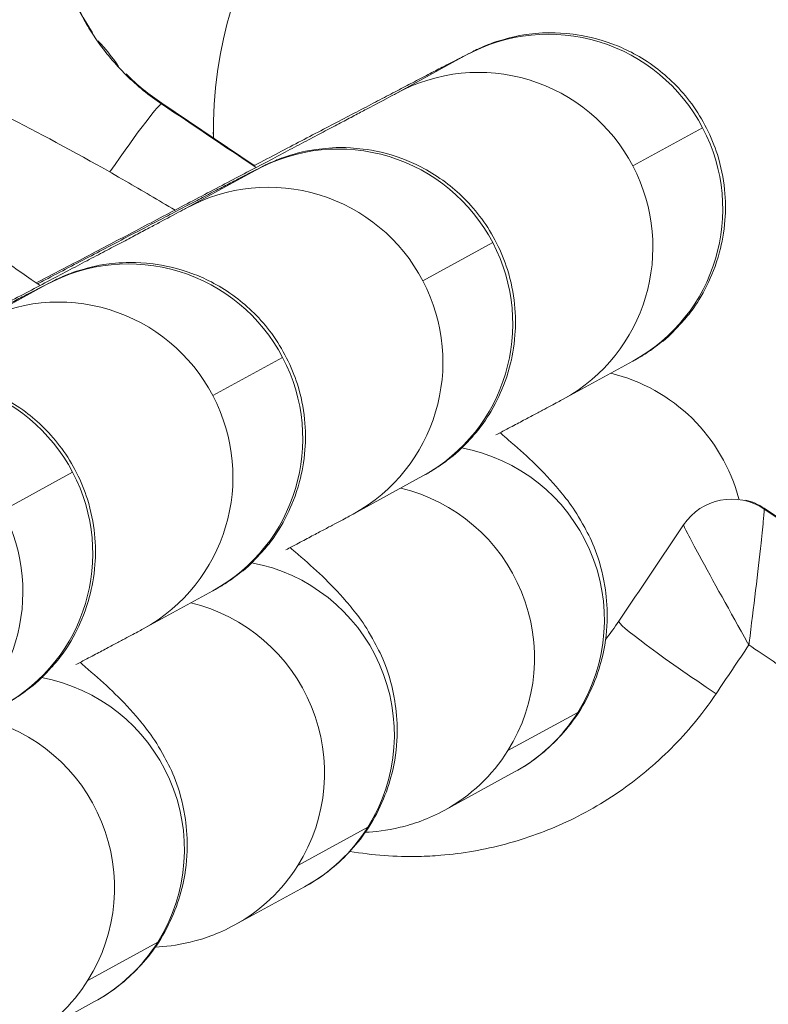
# Model space of a CAD drawing. Units: millimetres. Extents: x 68314 to 80959, y 41339 to 55628.
# Drawn here: x 79039 to 79052, y 45959 to 45976 of the extents above; entities that cross this region are included whole.
import ezdxf

# ---------------------------------------------------------------- set-up
doc = ezdxf.new("R2010")
doc.units = ezdxf.units.MM
doc.styles.get("Standard").update_dxf_attribs({"font": 'arial.ttf'})
doc.dimstyles.new('OLCU', dxfattribs={"dimtxt": 300, "dimasz": 150, "dimexe": 0.18, "dimexo": 0.0625, "dimgap": 50, "dimtad": 1, "dimdec": 0, "dimlfac": 0.1, "dimrnd": 5, "dimzin": 0, "dimdsep": 46, "dimtxsty": 'Standard', "dimcen": 0.09, "dimse1": 1, "dimse2": 1, "dimadec": 0, "dimazin": 0, "dimtfac": 1, "dimtdec": 0, "dimtofl": 0, "dimtmove": 0, "dimatfit": 3, "dimfxl": 1, "dimtolj": 1, "dimtzin": 0, "dimarcsym": 0})

# ---------------------------------------------------------------- blocks, each defined once
blk = doc.blocks.new('*D41')
at = {"color": 0, "lineweight": -2, "transparency": 16777216}
blk.add_line((69663.706, 55227.618), (80804.808, 55227.618), dxfattribs=at)
at = {"color": 0, "transparency": 16777216}
for points in [[(69663.706, 55252.618), (69663.706, 55202.618), (69513.706, 55227.618)], [(80804.808, 55252.618), (80804.808, 55202.618), (80954.808, 55227.618)]]:
    blk.add_solid(points, dxfattribs=at)
at = {"layer": 'Defpoints', "color": 0, "transparency": 16777216}
for p in [(80954.808, 55227.618), (69513.706, 46719.835), (80954.808, 44862.677)]:
    blk.add_point(p, dxfattribs=at)
at = {"color": 0, "transparency": 16777216, "insert": (75234.257, 55430.79), "char_height": 300, "attachment_point": 5}
blk.add_mtext('\\A1;1140', dxfattribs=at)

msp = doc.modelspace()

# ---------------------------------------------------------------- linework, layer by layer
at = {"color": 0, "linetype": 'Continuous', "lineweight": 0}
for p, q in [((79045.292, 45974.936), (79046.494, 45975.594)), ((79041.256, 45974.753), (79041.256, 45974.767)), ((79041.256, 45974.767), (79042.85, 45973.696)), ((79050.573, 45974.346), (79049.371, 45973.689)), ((79041.674, 45972.959), (79042.877, 45973.617)), ((79046.956, 45972.369), (79045.753, 45971.712)), ((79038.057, 45970.982), (79039.259, 45971.639)), ((79043.338, 45970.392), (79042.136, 45969.734)), ((79048.169, 45969.672), (79049.372, 45970.329)), ((79039.721, 45968.414), (79038.518, 45967.757)), ((79044.552, 45967.694), (79045.754, 45968.352)), ((79051.632, 45967.781), (79051.632, 45967.796)), ((79051.632, 45967.796), (79053.292, 45966.68)), ((79050.244, 45967.513), (79050.244, 45967.509)), ((79040.934, 45965.717), (79042.137, 45966.375)), ((79049.128, 45965.849), (79049.128, 45965.852)), ((79047.219, 45963.622), (79048.422, 45964.279)), ((79047.333, 45963.255), (79046.131, 45962.597)), ((79043.602, 45961.644), (79044.804, 45962.302)), ((79043.716, 45961.277), (79042.513, 45960.62)), ((79039.984, 45959.667), (79041.187, 45960.324)), ((79040.099, 45959.3), (79038.896, 45958.643))]:
    msp.add_line(p, q, dxfattribs=at)
at = {"color": 0, "linetype": 'Continuous', "lineweight": 0, "extrusion": (0, 0, -1)}
for centre, major_axis, ratio, start_param, end_param in [((79049.644, 45974.238), (13.943, 20.751), 0.800001, 4.101061, 6.071226), ((79049.644, 45974.262), (-7.5, 0), 0.999998, -0.012267, 1.1907), ((79038.032, 45973.747), (1.439, -2.632), 0.993774, -1.847409, -1.658919), ((79046.73, 45972.304), (-1.439, 2.632), 0.993774, 0, 1.587893), ((79040.141, 45973.093), (1.116, 1.66), 0.047832, -1.302541, -0.001788), ((79047.274, 45971.027), (-122.735, 82.469), 0.001785, -1.536184, -1.522946), ((79049.644, 45974.273), (-7.5, 0), 0.999998, -0.013714, -0.000717), ((79046.73, 45972.304), (1.439, -2.632), 0.993774, -1.5537, 0), ((79043.113, 45970.327), (-1.439, 2.632), 0.993774, 0, 1.587893), ((79043.113, 45970.327), (1.439, -2.632), 0.993774, -1.5537, 0), ((79039.496, 45968.35), (-1.439, 2.632), 0.993774, 0, 1.587893), ((79048.309, 45967.207), (1.439, -2.632), 0.993774, -2.408757, -1.325852), ((79039.496, 45968.35), (1.439, -2.632), 0.993774, -1.5537, 0), ((79045.895, 45965.887), (1.439, -2.632), 0.993774, -2.461694, -0.506502), ((79044.692, 45965.23), (1.439, -2.632), 0.993774, -2.408757, -0.506502), ((79048.309, 45967.207), (1.439, -2.632), 0.993774, -1.32144, -1.3207), ((79047.274, 45971.027), (-122.735, 82.469), 0.001785, -1.621046, -1.607508), ((79035.878, 45966.372), (1.439, -2.632), 0.993774, -1.5537, 0), ((79053.172, 45972.184), (-82.468, -122.735), 0.0012, -1.533499, -1.519961), ((79042.277, 45963.91), (1.439, -2.632), 0.993774, -2.461694, -0.506502), ((79041.075, 45963.253), (1.439, -2.632), 0.993774, -2.408757, -0.506502), ((79050.789, 45964.733), (-1.66, 1.116), 0.050813, -1.61424, -0.001201), ((79038.66, 45961.933), (1.439, -2.632), 0.993774, -2.461694, -0.506502), ((79045.895, 45965.887), (1.439, -2.632), 0.993774, -0.506502, 0), ((79037.457, 45961.275), (1.439, -2.632), 0.993774, -2.408757, -0.506502), ((79044.692, 45965.23), (1.439, -2.632), 0.993774, -0.506502, 0), ((79042.277, 45963.91), (1.439, -2.632), 0.993774, -0.506502, 0), ((79041.075, 45963.253), (1.439, -2.632), 0.993774, -0.506502, 0), ((79038.66, 45961.933), (1.439, -2.632), 0.993774, -0.506502, 0), ((79037.457, 45961.275), (1.439, -2.632), 0.993774, -0.506502, 0)]:
    msp.add_ellipse(centre, major_axis=major_axis, ratio=ratio, start_param=start_param, end_param=end_param, dxfattribs=at)
at = {"color": 0, "linetype": 'Continuous', "lineweight": 0}
for centre, major_axis, ratio, start_param, end_param in [((79043.627, 45978.295), (-4.25, 0), 0.999998, 0, 0.575635), ((79047.933, 45972.961), (-1.439, 2.632), 0.993774, -1.587893, 0), ((79043.627, 45978.295), (4.25, 0), 0.999998, -2.350181, -2.162429), ((79047.933, 45972.961), (1.439, -2.632), 0.993774, 0, 1.5537), ((79044.316, 45970.984), (-1.439, 2.632), 0.993774, -1.587893, 0), ((79044.316, 45970.984), (1.439, -2.632), 0.993774, 0, 1.5537), ((79040.698, 45969.007), (-1.439, 2.632), 0.993774, -1.587893, 0), ((79040.698, 45969.007), (1.439, -2.632), 0.993774, 0, 1.5537), ((79037.081, 45967.03), (-1.439, 2.632), 0.993774, -1.587893, 0), ((79037.081, 45967.03), (1.439, -2.632), 0.993774, 0, 1.5537), ((79051.074, 45966.951), (-1, 0), 0.999998, -2.162429, -0.591633), ((79051.074, 45966.966), (-1, 0), 0.999998, -2.162429, -1.81359), ((79054.902, 45971.022), (83.583, 124.394), 0.0012, -1.621632, -1.614862), ((79051.342, 45965.571), (-1.163, 2.066), 0.016614, 1.60602, 1.623853), ((79051.348, 45965.572), (0.296, 2.353), 0.015872, -1.624109, -1.60628), ((79046.111, 45969.297), (124.394, -83.583), 0.001785, -1.527317, -1.520547)]:
    msp.add_ellipse(centre, major_axis=major_axis, ratio=ratio, start_param=start_param, end_param=end_param, dxfattribs=at)
msp.add_open_spline([(76038.43, 41348.61), (76160.207, 41339.741), (76412.644, 41357.872), (77168.241, 41301.13), (78293.357, 42170.201), (79719.602, 42101.958), (80854.749, 42611.027), (80955.392, 43733.856), (80961.637, 44660.732), (80940.571, 45636.752), (80939.742, 46588.937), (80956.789, 47449.332), (80938.583, 48200.395), (80953.122, 49473.371), (79282.715, 49325.318), (79229.89, 51799.047), (78557.232, 53889.614), (77096.382, 54510.914), (76369.534, 54479.808), (75646.264, 54507.61), (74393.061, 54090.146), (73972.588, 52437.08), (72420.582, 52339.706), (71943.841, 51057.181), (72577.668, 49488.172), (70743.772, 49559.436), (70871.541, 48148.151), (69747.727, 47800.669), (69492.068, 46962.044), (69516.967, 46376.915), (69489.189, 45783.818), (69827.554, 44959.407), (70973.864, 44247.741), (70299.26, 42522.758), (71761.869, 42210.269), (72459.258, 42225.956), (73310.118, 42226.625), (74569.963, 42119.144), (75548.302, 41384.305), (76038.43, 41348.61)], degree=3, knots=[0, 0, 0, 0, 372.299412, 750, 2248.426374, 4197.034884, 5207.165283, 6099.269326, 6875.730301, 8131.284264, 8990.347466, 9750.287978, 10675.432946, 11418.852996, 12369.657451, 14805.174613, 17251.180376, 18749.606749, 19088.483464, 19433.146383, 20931.572757, 22600.384019, 23748.434316, 24896.484613, 26261.203539, 27409.253836, 28557.304134, 29374.742208, 30522.792505, 30837.81422, 31148.606068, 32296.656365, 33332.541314, 34775.472282, 36273.898655, 36599.396038, 36926.528669, 38814.486501, 40312.912875, 40312.912875, 40312.912875, 40312.912875])
for points, knots in [([(79063.585, 45994.984), (79063.347, 45995.144), (79063.105, 45995.298), (79062.859, 45995.445), (79062.612, 45995.593), (79062.362, 45995.734), (79062.109, 45995.868), (79061.854, 45996.002), (79061.595, 45996.13), (79061.333, 45996.251), (79061.085, 45996.366), (79060.833, 45996.474), (79060.58, 45996.576), (79059.994, 45996.811), (79059.395, 45997.01), (79058.786, 45997.176), (79058.753, 45997.185), (79058.72, 45997.194), (79058.687, 45997.203), (79058.381, 45997.284), (79058.074, 45997.356), (79057.765, 45997.42), (79057.731, 45997.427), (79057.697, 45997.434), (79057.662, 45997.441), (79057.348, 45997.504), (79057.032, 45997.559), (79056.715, 45997.605), (79056.672, 45997.611), (79056.63, 45997.617), (79056.588, 45997.623), (79056.372, 45997.652), (79056.157, 45997.678), (79055.94, 45997.7), (79055.607, 45997.734), (79055.272, 45997.758), (79054.938, 45997.774), (79054.603, 45997.79), (79054.269, 45997.796), (79053.934, 45997.794), (79053.581, 45997.792), (79053.228, 45997.78), (79052.876, 45997.759), (79052.508, 45997.736), (79052.142, 45997.703), (79051.776, 45997.661), (79051.418, 45997.619), (79051.06, 45997.568), (79050.705, 45997.507), (79050.326, 45997.443), (79049.949, 45997.368), (79049.575, 45997.284), (79049.238, 45997.208), (79048.904, 45997.124), (79048.571, 45997.033), (79048.205, 45996.932), (79047.842, 45996.823), (79047.481, 45996.704), (79047.421, 45996.685), (79047.361, 45996.665), (79047.302, 45996.645), (79046.931, 45996.52), (79046.563, 45996.385), (79046.199, 45996.242), (79045.828, 45996.096), (79045.46, 45995.941), (79045.096, 45995.777), (79044.721, 45995.609), (79044.351, 45995.431), (79043.985, 45995.245), (79043.952, 45995.228), (79043.92, 45995.212), (79043.887, 45995.195), (79043.536, 45995.014), (79043.19, 45994.826), (79042.848, 45994.63), (79042.46, 45994.408), (79042.077, 45994.175), (79041.7, 45993.934), (79041.561, 45993.845), (79041.423, 45993.754), (79041.286, 45993.663), (79040.893, 45993.401), (79040.507, 45993.13), (79040.128, 45992.849), (79039.706, 45992.536), (79039.292, 45992.211), (79038.888, 45991.876), (79038.449, 45991.511), (79038.02, 45991.134), (79037.603, 45990.745), (79037.566, 45990.711), (79037.529, 45990.676), (79037.493, 45990.642), (79037.266, 45990.429), (79037.044, 45990.212), (79036.824, 45989.992), (79036.715, 45989.882), (79036.606, 45989.772), (79036.498, 45989.66), (79036.444, 45989.604), (79036.39, 45989.548), (79036.336, 45989.492), (79036.305, 45989.46), (79036.274, 45989.427), (79036.243, 45989.394), (79036.223, 45989.373), (79036.203, 45989.352), (79036.183, 45989.331), (79036.181, 45989.328), (79036.179, 45989.326), (79036.176, 45989.323), (79035.989, 45989.124), (79035.803, 45988.921), (79035.62, 45988.715), (79035.437, 45988.509), (79035.257, 45988.301), (79035.079, 45988.09), (79034.9, 45987.878), (79034.725, 45987.664), (79034.552, 45987.449), (79033.313, 45985.897), (79032.252, 45984.274), (79031.327, 45982.513), (79031.196, 45982.264), (79031.069, 45982.014), (79030.945, 45981.762), (79030.821, 45981.51), (79030.701, 45981.256), (79030.585, 45981.003), (79030.573, 45980.977), (79030.562, 45980.951), (79030.55, 45980.925), (79030.288, 45980.349), (79030.044, 45979.764), (79029.818, 45979.172), (79029.75, 45978.992), (79029.683, 45978.813), (79029.619, 45978.632), (79029.479, 45978.244), (79029.348, 45977.852), (79029.225, 45977.458), (79029.135, 45977.171), (79029.05, 45976.883), (79028.97, 45976.593), (79028.94, 45976.485), (79028.91, 45976.377), (79028.881, 45976.268), (79028.534, 45974.961), (79028.279, 45973.629), (79028.127, 45972.283), (79028.096, 45972.01), (79028.07, 45971.737), (79028.048, 45971.463)], [-6.804697, -6.804697, -6.804697, -6.804697, -6.722985, -6.722985, -6.722985, -6.641143, -6.641143, -6.641143, -6.558856, -6.558856, -6.558856, -6.480727, -6.480727, -6.480727, -6.300549, -6.300549, -6.300549, -6.290726, -6.290726, -6.290726, -6.200489, -6.200489, -6.200489, -6.190512, -6.190512, -6.190512, -6.098849, -6.098849, -6.098849, -6.086655, -6.086655, -6.086655, -6.024462, -6.024462, -6.024462, -5.928559, -5.928559, -5.928559, -5.832655, -5.832655, -5.832655, -5.731384, -5.731384, -5.731384, -5.6257, -5.6257, -5.6257, -5.52193, -5.52193, -5.52193, -5.411433, -5.411433, -5.411433, -5.312092, -5.312092, -5.312092, -5.202739, -5.202739, -5.202739, -5.184582, -5.184582, -5.184582, -5.071802, -5.071802, -5.071802, -4.956594, -4.956594, -4.956594, -4.838056, -4.838056, -4.838056, -4.827435, -4.827435, -4.827435, -4.713587, -4.713587, -4.713587, -4.584242, -4.584242, -4.584242, -4.536509, -4.536509, -4.536509, -4.400043, -4.400043, -4.400043, -4.24805, -4.24805, -4.24805, -4.082848, -4.082848, -4.082848, -4.068242, -4.068242, -4.068242, -3.978338, -3.978338, -3.978338, -3.933386, -3.933386, -3.933386, -3.91091, -3.91091, -3.91091, -3.89788, -3.89788, -3.89788, -3.889432, -3.889432, -3.889432, -3.888434, -3.888434, -3.888434, -3.809145, -3.809145, -3.809145, -3.729816, -3.729816, -3.729816, -3.650208, -3.650208, -3.650208, -3.078037, -3.078037, -3.078037, -2.997183, -2.997183, -2.997183, -2.916329, -2.916329, -2.916329, -2.908114, -2.908114, -2.908114, -2.724715, -2.724715, -2.724715, -2.669193, -2.669193, -2.669193, -2.549733, -2.549733, -2.549733, -2.462745, -2.462745, -2.462745, -2.430273, -2.430273, -2.430273, -2.038993, -2.038993, -2.038993, -1.959608, -1.959608, -1.959608, -1.959608]), ([(79028.504, 45971.735), (79028.643, 45973.224), (79029.211, 45976.335), (79031.42, 45982.435), (79035.477, 45988.471), (79041.386, 45993.53), (79047.35, 45996.541), (79053.94, 45997.764), (79060.602, 45996.625), (79066.231, 45992.839), (79070.404, 45986.138), (79071.468, 45977.15), (79069.246, 45969.049), (79065.994, 45963.249), (79061.856, 45958.048), (79056.521, 45953.952), (79051.073, 45951.871), (79048.226, 45951.309), (79046.578, 45951.137), (79045.75, 45951.104), (79043.68, 45951.09), (79040.36, 45951.509), (79037.309, 45952.909), (79035.934, 45953.832)], [15.600854, 15.600854, 15.600854, 15.600854, 16.0398, 16.525855, 17.497964, 18.146037, 18.79411, 19.442182, 20.090255, 20.738328, 21.386401, 22.35851, 23.330619, 23.816673, 24.302728, 25.274837, 25.760892, 26.003919, 26.125432, 26.246946, 26.246946, 26.733001, 27.219022, 27.219022, 27.219022, 27.219022]), ([(79035.701, 45953.487), (79035.941, 45953.325), (79036.186, 45953.17), (79036.435, 45953.023), (79036.684, 45952.874), (79036.937, 45952.733), (79037.193, 45952.599), (79037.452, 45952.463), (79037.713, 45952.335), (79037.978, 45952.214), (79038.244, 45952.092), (79038.514, 45951.977), (79038.786, 45951.87), (79039.06, 45951.762), (79039.338, 45951.661), (79039.618, 45951.567), (79039.851, 45951.49), (79040.085, 45951.417), (79040.321, 45951.35), (79040.631, 45951.261), (79040.944, 45951.181), (79041.259, 45951.111), (79041.579, 45951.039), (79041.9, 45950.977), (79042.222, 45950.923), (79042.274, 45950.915), (79042.325, 45950.906), (79042.377, 45950.898), (79042.672, 45950.852), (79042.968, 45950.813), (79043.265, 45950.782), (79043.612, 45950.745), (79043.96, 45950.718), (79044.309, 45950.702), (79044.657, 45950.685), (79045.006, 45950.677), (79045.354, 45950.68), (79045.704, 45950.682), (79046.053, 45950.694), (79046.402, 45950.715), (79046.476, 45950.72), (79046.549, 45950.724), (79046.623, 45950.73), (79046.98, 45950.755), (79047.335, 45950.791), (79047.689, 45950.835), (79047.755, 45950.843), (79047.82, 45950.852), (79047.885, 45950.86), (79048.246, 45950.909), (79048.606, 45950.967), (79048.963, 45951.035), (79049.327, 45951.103), (79049.689, 45951.181), (79050.048, 45951.267), (79050.156, 45951.293), (79050.263, 45951.32), (79050.371, 45951.348), (79050.741, 45951.443), (79051.108, 45951.548), (79051.473, 45951.661), (79051.846, 45951.778), (79052.216, 45951.904), (79052.583, 45952.039), (79052.956, 45952.175), (79053.325, 45952.322), (79053.69, 45952.476), (79054.065, 45952.635), (79054.436, 45952.803), (79054.802, 45952.98), (79054.9, 45953.027), (79054.998, 45953.075), (79055.096, 45953.124), (79055.478, 45953.314), (79055.856, 45953.514), (79056.228, 45953.722), (79056.615, 45953.939), (79056.997, 45954.166), (79057.372, 45954.401), (79057.764, 45954.646), (79058.148, 45954.902), (79058.527, 45955.166), (79058.563, 45955.191), (79058.599, 45955.217), (79058.635, 45955.242), (79059.044, 45955.531), (79059.445, 45955.83), (79059.838, 45956.14), (79059.89, 45956.182), (79059.942, 45956.223), (79059.994, 45956.265), (79060.361, 45956.558), (79060.722, 45956.861), (79061.074, 45957.172), (79061.564, 45957.604), (79062.039, 45958.052), (79062.499, 45958.515), (79062.706, 45958.723), (79062.911, 45958.934), (79063.112, 45959.149), (79063.444, 45959.503), (79063.769, 45959.865), (79064.084, 45960.235), (79064.393, 45960.596), (79064.693, 45960.965), (79064.984, 45961.34), (79065.204, 45961.623), (79065.419, 45961.91), (79065.629, 45962.2), (79065.735, 45962.345), (79065.838, 45962.492), (79065.941, 45962.639), (79065.992, 45962.712), (79066.043, 45962.786), (79066.094, 45962.86), (79066.119, 45962.897), (79066.144, 45962.934), (79066.169, 45962.971), (79066.192, 45963.005), (79066.215, 45963.039), (79066.238, 45963.073), (79066.24, 45963.076), (79066.242, 45963.079), (79066.244, 45963.082), (79066.508, 45963.475), (79066.763, 45963.873), (79067.008, 45964.277), (79067.261, 45964.693), (79067.503, 45965.114), (79067.736, 45965.541), (79067.979, 45965.987), (79068.211, 45966.438), (79068.432, 45966.895), (79068.524, 45967.086), (79068.614, 45967.278), (79068.703, 45967.471), (79068.953, 45968.017), (79069.187, 45968.57), (79069.404, 45969.129), (79069.606, 45969.65), (79069.794, 45970.177), (79069.967, 45970.709), (79070.124, 45971.193), (79070.269, 45971.682), (79070.4, 45972.174), (79070.659, 45973.142), (79070.866, 45974.125), (79071.019, 45975.117), (79071.066, 45975.428), (79071.109, 45975.74), (79071.145, 45976.053), (79071.189, 45976.424), (79071.225, 45976.796), (79071.252, 45977.169), (79071.283, 45977.589), (79071.304, 45978.009), (79071.315, 45978.43), (79071.324, 45978.818), (79071.325, 45979.207), (79071.316, 45979.595), (79071.307, 45979.972), (79071.29, 45980.35), (79071.264, 45980.727), (79071.237, 45981.112), (79071.2, 45981.497), (79071.154, 45981.881), (79071.109, 45982.257), (79071.054, 45982.631), (79070.989, 45983.005), (79070.806, 45984.065), (79070.543, 45985.113), (79070.196, 45986.134), (79070.085, 45986.461), (79069.965, 45986.785), (79069.836, 45987.106), (79069.715, 45987.408), (79069.586, 45987.707), (79069.449, 45988.002), (79069.314, 45988.294), (79069.171, 45988.583), (79069.021, 45988.868), (79068.872, 45989.15), (79068.716, 45989.428), (79068.553, 45989.702), (79068.511, 45989.771), (79068.47, 45989.84), (79068.427, 45989.909), (79068.263, 45990.177), (79068.091, 45990.44), (79067.912, 45990.698), (79067.893, 45990.727), (79067.873, 45990.756), (79067.853, 45990.784), (79067.735, 45990.952), (79067.615, 45991.118), (79067.491, 45991.282), (79067.306, 45991.527), (79067.114, 45991.768), (79066.915, 45992.002), (79066.719, 45992.235), (79066.516, 45992.462), (79066.307, 45992.682), (79066.27, 45992.722), (79066.232, 45992.761), (79066.195, 45992.8), (79065.995, 45993.007), (79065.789, 45993.209), (79065.578, 45993.405), (79065.367, 45993.601), (79065.151, 45993.791), (79064.931, 45993.975), (79064.715, 45994.154), (79064.495, 45994.329), (79064.271, 45994.497), (79064.159, 45994.581), (79064.045, 45994.664), (79063.931, 45994.745), (79063.874, 45994.786), (79063.816, 45994.826), (79063.759, 45994.866), (79063.73, 45994.886), (79063.701, 45994.906), (79063.672, 45994.925), (79063.655, 45994.937), (79063.638, 45994.948), (79063.621, 45994.96), (79063.609, 45994.968), (79063.597, 45994.976), (79063.585, 45994.984)], [-13.609493, -13.609493, -13.609493, -13.609493, -13.526984, -13.526984, -13.526984, -13.444348, -13.444348, -13.444348, -13.361247, -13.361247, -13.361247, -13.277793, -13.277793, -13.277793, -13.193558, -13.193558, -13.193558, -13.123473, -13.123473, -13.123473, -13.031217, -13.031217, -13.031217, -12.937659, -12.937659, -12.937659, -12.922769, -12.922769, -12.922769, -12.83724, -12.83724, -12.83724, -12.737329, -12.737329, -12.737329, -12.637418, -12.637418, -12.637418, -12.53715, -12.53715, -12.53715, -12.515905, -12.515905, -12.515905, -12.413303, -12.413303, -12.413303, -12.394391, -12.394391, -12.394391, -12.289694, -12.289694, -12.289694, -12.183256, -12.183256, -12.183256, -12.151364, -12.151364, -12.151364, -12.041332, -12.041332, -12.041332, -11.92865, -11.92865, -11.92865, -11.8142, -11.8142, -11.8142, -11.696739, -11.696739, -11.696739, -11.665309, -11.665309, -11.665309, -11.541919, -11.541919, -11.541919, -11.413669, -11.413669, -11.413669, -11.280147, -11.280147, -11.280147, -11.267417, -11.267417, -11.267417, -11.122546, -11.122546, -11.122546, -11.103299, -11.103299, -11.103299, -10.967182, -10.967182, -10.967182, -10.778272, -10.778272, -10.778272, -10.6932, -10.6932, -10.6932, -10.552467, -10.552467, -10.552467, -10.414816, -10.414816, -10.414816, -10.310981, -10.310981, -10.310981, -10.259063, -10.259063, -10.259063, -10.233105, -10.233105, -10.233105, -10.220125, -10.220125, -10.220125, -10.20828, -10.20828, -10.20828, -10.207146, -10.207146, -10.207146, -10.070207, -10.070207, -10.070207, -9.929395, -9.929395, -9.929395, -9.782461, -9.782461, -9.782461, -9.721091, -9.721091, -9.721091, -9.547329, -9.547329, -9.547329, -9.38548, -9.38548, -9.38548, -9.237984, -9.237984, -9.237984, -8.947851, -8.947851, -8.947851, -8.856851, -8.856851, -8.856851, -8.748982, -8.748982, -8.748982, -8.627468, -8.627468, -8.627468, -8.515473, -8.515473, -8.515473, -8.406534, -8.406534, -8.406534, -8.295067, -8.295067, -8.295067, -8.186012, -8.186012, -8.186012, -7.876105, -7.876105, -7.876105, -7.776873, -7.776873, -7.776873, -7.683562, -7.683562, -7.683562, -7.591368, -7.591368, -7.591368, -7.500273, -7.500273, -7.500273, -7.477183, -7.477183, -7.477183, -7.387415, -7.387415, -7.387415, -7.377492, -7.377492, -7.377492, -7.318873, -7.318873, -7.318873, -7.23111, -7.23111, -7.23111, -7.144289, -7.144289, -7.144289, -7.1288, -7.1288, -7.1288, -7.046573, -7.046573, -7.046573, -6.964634, -6.964634, -6.964634, -6.884665, -6.884665, -6.884665, -6.844681, -6.844681, -6.844681, -6.824689, -6.824689, -6.824689, -6.814693, -6.814693, -6.814693, -6.808889, -6.808889, -6.808889, -6.804697, -6.804697, -6.804697, -6.804697]), ([(79047.078, 45983.588), (79046.795, 45983.779), (79046.496, 45983.947), (79045.859, 45984.241), (79045.52, 45984.365), (79044.934, 45984.523), (79044.691, 45984.573), (79044.026, 45984.668), (79043.6, 45984.683), (79042.808, 45984.631), (79042.441, 45984.574), (79041.725, 45984.401), (79041.375, 45984.285), (79040.676, 45983.986), (79040.329, 45983.799), (79039.719, 45983.393), (79039.452, 45983.183), (79038.933, 45982.697), (79038.686, 45982.418), (79038.252, 45981.834), (79038.064, 45981.53), (79037.802, 45981.015), (79037.712, 45980.812), (79037.492, 45980.238), (79037.386, 45979.859), (79037.244, 45979.087), (79037.209, 45978.694), (79037.211, 45978.139), (79037.217, 45977.977), (79037.261, 45977.446), (79037.324, 45977.081), (79037.512, 45976.365), (79037.638, 45976.016), (79037.88, 45975.49), (79037.976, 45975.305), (79038.183, 45974.952), (79038.294, 45974.783), (79038.412, 45974.62)], [0, 0, 0, 0, 0.101071, 0.101071, 0.207334, 0.207334, 0.280657, 0.280657, 0.406454, 0.406454, 0.516127, 0.516127, 0.624845, 0.624845, 0.741311, 0.741311, 0.84197, 0.84197, 0.951931, 0.951931, 1.057046, 1.057046, 1.122627, 1.122627, 1.238642, 1.238642, 1.35509, 1.35509, 1.403284, 1.403284, 1.512755, 1.512755, 1.622224, 1.622224, 1.683941, 1.683941, 1.743598, 1.743598, 1.743598, 1.743598]), ([(79041.256, 45974.753), (79041.147, 45974.826), (79041.04, 45974.905), (79040.836, 45975.072), (79040.737, 45975.161), (79040.549, 45975.346), (79040.46, 45975.443), (79040.289, 45975.645), (79040.209, 45975.75), (79040.073, 45975.947), (79040.015, 45976.037), (79039.897, 45976.239), (79039.838, 45976.35), (79039.73, 45976.579), (79039.681, 45976.697), (79039.593, 45976.935), (79039.555, 45977.055), (79039.489, 45977.301), (79039.461, 45977.426), (79039.417, 45977.679), (79039.401, 45977.806), (79039.38, 45978.07), (79039.375, 45978.206), (79039.379, 45978.479), (79039.388, 45978.615), (79039.418, 45978.886), (79039.439, 45979.021), (79039.495, 45979.287), (79039.529, 45979.419), (79039.597, 45979.636), (79039.627, 45979.721), (79039.704, 45979.921), (79039.753, 45980.034), (79039.863, 45980.26), (79039.925, 45980.373), (79040.055, 45980.588), (79040.123, 45980.69), (79040.268, 45980.889), (79040.345, 45980.985), (79040.507, 45981.17), (79040.592, 45981.259), (79040.692, 45981.355), (79040.704, 45981.367), (79040.81, 45981.466), (79040.908, 45981.55), (79041.111, 45981.709), (79041.216, 45981.783), (79041.433, 45981.923), (79041.544, 45981.988), (79041.772, 45982.107), (79041.889, 45982.162), (79042.128, 45982.26), (79042.249, 45982.303), (79042.495, 45982.38), (79042.62, 45982.412), (79042.872, 45982.465), (79043, 45982.486), (79043.256, 45982.516), (79043.384, 45982.526), (79043.642, 45982.533), (79043.771, 45982.53), (79044.01, 45982.515), (79044.121, 45982.503), (79044.347, 45982.471), (79044.463, 45982.449), (79044.693, 45982.396), (79044.806, 45982.365), (79045.031, 45982.293), (79045.142, 45982.253), (79045.361, 45982.162), (79045.468, 45982.113), (79045.678, 45982.004), (79045.781, 45981.946), (79045.92, 45981.859), (79045.958, 45981.834), (79045.997, 45981.808)], [-1.964597, -1.964597, -1.964597, -1.964597, -1.906258, -1.906258, -1.847918, -1.847918, -1.789588, -1.789588, -1.731267, -1.731267, -1.683941, -1.683941, -1.628363, -1.628363, -1.572093, -1.572093, -1.516522, -1.516522, -1.459903, -1.459903, -1.403284, -1.403284, -1.343066, -1.343066, -1.282869, -1.282869, -1.22271, -1.22271, -1.162638, -1.162638, -1.122627, -1.122627, -1.06847, -1.06847, -1.011845, -1.011845, -0.957674, -0.957674, -0.903488, -0.903488, -0.84926, -0.84926, -0.84197, -0.84197, -0.785024, -0.785024, -0.728102, -0.728102, -0.671193, -0.671193, -0.614294, -0.614294, -0.557398, -0.557398, -0.5005, -0.5005, -0.443576, -0.443576, -0.386641, -0.386641, -0.329667, -0.329667, -0.280657, -0.280657, -0.228578, -0.228578, -0.176531, -0.176531, -0.124495, -0.124495, -0.072464, -0.072464, -0.02041, -0.02041, -0.00005, -0.00005, -0.00005, -0.00005]), ([(79049.372, 45970.329), (79049.385, 45970.336), (79049.398, 45970.343), (79049.425, 45970.358), (79049.436, 45970.365), (79049.462, 45970.379), (79049.474, 45970.387), (79049.501, 45970.402), (79049.511, 45970.408), (79049.542, 45970.427), (79049.565, 45970.441), (79049.642, 45970.491), (79049.685, 45970.517), (79049.868, 45970.658), (79049.953, 45970.701), (79050.309, 45971.099), (79050.455, 45971.248), (79050.722, 45971.784), (79050.8, 45971.964), (79050.906, 45972.363), (79050.942, 45972.545), (79050.981, 45973.076), (79050.956, 45973.472), (79050.73, 45974.188), (79050.576, 45974.495), (79050.195, 45975.013), (79049.975, 45975.224), (79049.505, 45975.575), (79049.261, 45975.695), (79048.755, 45975.892), (79048.524, 45975.933), (79048.024, 45975.997), (79047.838, 45975.981), (79047.379, 45975.939), (79047.266, 45975.899), (79046.926, 45975.806), (79046.888, 45975.78), (79046.795, 45975.743), (79046.77, 45975.732), (79046.729, 45975.714), (79046.715, 45975.707), (79046.684, 45975.693), (79046.672, 45975.687), (79046.64, 45975.672), (79046.626, 45975.665), (79046.555, 45975.63), (79046.515, 45975.609), (79046.407, 45975.553), (79046.359, 45975.528), (79046.247, 45975.471), (79046.183, 45975.438), (79046.042, 45975.364), (79045.964, 45975.324), (79045.795, 45975.236), (79045.705, 45975.189), (79045.525, 45975.095), (79045.438, 45975.049), (79045.252, 45974.953), (79045.154, 45974.902), (79044.95, 45974.795), (79044.844, 45974.739), (79044.625, 45974.625), (79044.512, 45974.566), (79044.281, 45974.445), (79044.162, 45974.383), (79043.917, 45974.255), (79043.79, 45974.189), (79043.532, 45974.053), (79043.4, 45973.984), (79043.134, 45973.845), (79042.999, 45973.774), (79042.858, 45973.7), (79042.853, 45973.698), (79042.849, 45973.695)], [6.283185, 6.283185, 6.283185, 6.283185, 6.322455, 6.322455, 6.344085, 6.344085, 6.358178, 6.358178, 6.364845, 6.364845, 6.374918, 6.374918, 6.383924, 6.383924, 6.389737, 6.389737, 6.392178, 6.392178, 6.393069, 6.393069, 6.393631, 6.393631, 6.394478, 6.394478, 6.395107, 6.395107, 6.39573, 6.39573, 6.396479, 6.396479, 6.397551, 6.397551, 6.399414, 6.399414, 6.403539, 6.403539, 6.414158, 6.414158, 6.423249, 6.423249, 6.432857, 6.432857, 6.447149, 6.447149, 6.477866, 6.477866, 6.626181, 6.626181, 6.719431, 6.719431, 6.814344, 6.814344, 6.909353, 6.909353, 7.002793, 7.002793, 7.08293, 7.08293, 7.164127, 7.164127, 7.245335, 7.245335, 7.325501, 7.325501, 7.405175, 7.405175, 7.485888, 7.485888, 7.566605, 7.566605, 7.64629, 7.64629, 7.649001, 7.649001, 7.649001, 7.649001]), ([(79034.178, 45975.06), (79034.467, 45975.218), (79034.727, 45975.303), (79035.246, 45975.427), (79035.477, 45975.441), (79035.925, 45975.446), (79036.111, 45975.423), (79036.534, 45975.355), (79036.723, 45975.301), (79037.557, 45975.043), (79038.095, 45974.784), (79039.344, 45974.152), (79039.972, 45973.808), (79040.914, 45973.266), (79041.197, 45973.099), (79041.484, 45972.928)], [6.283185, 6.283185, 6.283185, 6.283185, 6.323915, 6.323915, 6.379099, 6.379099, 6.454322, 6.454322, 6.578501, 6.578501, 7.037964, 7.037964, 7.420663, 7.420663, 7.580508, 7.580508, 7.580508, 7.580508]), ([(79039.095, 45971.674), (79039.27, 45971.766), (79039.446, 45971.858), (79039.765, 45972.025), (79039.908, 45972.1), (79040.195, 45972.251), (79040.34, 45972.327), (79040.628, 45972.478), (79040.771, 45972.554), (79041.054, 45972.702), (79041.194, 45972.776), (79041.47, 45972.921), (79041.607, 45972.993), (79041.879, 45973.135), (79042.013, 45973.206), (79042.278, 45973.345), (79042.408, 45973.414), (79042.661, 45973.547), (79042.783, 45973.611), (79043.023, 45973.737), (79043.139, 45973.799), (79043.367, 45973.918), (79043.478, 45973.977), (79043.692, 45974.09), (79043.795, 45974.144), (79043.992, 45974.248), (79044.085, 45974.297), (79044.263, 45974.391), (79044.347, 45974.435), (79044.508, 45974.52), (79044.583, 45974.56), (79044.725, 45974.635), (79044.79, 45974.67), (79044.91, 45974.733), (79044.964, 45974.762), (79045.166, 45974.869), (79045.276, 45974.928), (79045.292, 45974.936)], [4.660592, 4.660592, 4.660592, 4.660592, 4.758911, 4.758911, 4.83832, 4.83832, 4.918758, 4.918758, 4.999198, 4.999198, 5.078608, 5.078608, 5.158001, 5.158001, 5.238426, 5.238426, 5.318855, 5.318855, 5.398256, 5.398256, 5.477566, 5.477566, 5.557913, 5.557913, 5.638268, 5.638268, 5.717601, 5.717601, 5.796561, 5.796561, 5.876575, 5.876575, 5.95662, 5.95662, 6.035651, 6.035651, 6.283185, 6.283185, 6.283185, 6.283185]), ([(79045.754, 45968.352), (79045.767, 45968.359), (79045.78, 45968.366), (79045.808, 45968.381), (79045.819, 45968.387), (79045.845, 45968.402), (79045.857, 45968.409), (79045.884, 45968.425), (79045.893, 45968.431), (79045.925, 45968.45), (79045.948, 45968.464), (79046.024, 45968.514), (79046.068, 45968.54), (79046.251, 45968.681), (79046.336, 45968.724), (79046.691, 45969.122), (79046.837, 45969.271), (79047.104, 45969.807), (79047.183, 45969.987), (79047.289, 45970.386), (79047.324, 45970.567), (79047.364, 45971.098), (79047.339, 45971.495), (79047.113, 45972.211), (79046.958, 45972.517), (79046.578, 45973.036), (79046.357, 45973.247), (79045.887, 45973.598), (79045.644, 45973.718), (79045.137, 45973.915), (79044.907, 45973.956), (79044.407, 45974.019), (79044.221, 45974.004), (79043.762, 45973.962), (79043.649, 45973.922), (79043.308, 45973.828), (79043.271, 45973.803), (79043.178, 45973.766), (79043.153, 45973.755), (79043.112, 45973.736), (79043.097, 45973.73), (79043.067, 45973.716), (79043.055, 45973.71), (79043.022, 45973.694), (79043.009, 45973.688), (79042.938, 45973.652), (79042.897, 45973.632), (79042.789, 45973.576), (79042.741, 45973.551), (79042.63, 45973.493), (79042.566, 45973.461), (79042.425, 45973.387), (79042.347, 45973.346), (79042.178, 45973.259), (79042.088, 45973.212), (79041.908, 45973.118), (79041.82, 45973.072), (79041.635, 45972.976), (79041.537, 45972.924), (79041.333, 45972.818), (79041.227, 45972.762), (79041.007, 45972.648), (79040.895, 45972.589), (79040.663, 45972.468), (79040.545, 45972.406), (79040.3, 45972.278), (79040.173, 45972.211), (79039.915, 45972.076), (79039.783, 45972.007), (79039.516, 45971.868), (79039.382, 45971.797), (79039.203, 45971.703), (79039.16, 45971.681), (79039.118, 45971.659)], [6.283185, 6.283185, 6.283185, 6.283185, 6.322455, 6.322455, 6.344085, 6.344085, 6.358178, 6.358178, 6.364845, 6.364845, 6.374918, 6.374918, 6.383924, 6.383924, 6.389737, 6.389737, 6.392178, 6.392178, 6.393069, 6.393069, 6.393631, 6.393631, 6.394478, 6.394478, 6.395107, 6.395107, 6.39573, 6.39573, 6.396479, 6.396479, 6.397551, 6.397551, 6.399414, 6.399414, 6.403539, 6.403539, 6.414158, 6.414158, 6.423249, 6.423249, 6.432857, 6.432857, 6.447149, 6.447149, 6.477866, 6.477866, 6.626181, 6.626181, 6.719431, 6.719431, 6.814344, 6.814344, 6.909353, 6.909353, 7.002793, 7.002793, 7.08293, 7.08293, 7.164127, 7.164127, 7.245335, 7.245335, 7.325501, 7.325501, 7.405175, 7.405175, 7.485888, 7.485888, 7.566605, 7.566605, 7.64629, 7.64629, 7.67101, 7.67101, 7.67101, 7.67101]), ([(79039.159, 45971.63), (79039.136, 45971.646), (79039.113, 45971.662), (79038.649, 45971.979), (79038.243, 45972.267), (79037.571, 45972.766), (79037.297, 45972.98), (79036.941, 45973.278), (79036.83, 45973.381), (79036.794, 45973.417), (79036.792, 45973.42), (79036.792, 45973.42)], [5.0108225, 5.0108225, 5.0108225, 5.0108225, 5.0262931, 5.0262931, 5.3254683, 5.3254683, 5.6053006, 5.6053006, 5.8311809, 5.8311809, 5.8695975, 5.8695975, 5.8695975, 5.8695975]), ([(79035.478, 45969.697), (79035.652, 45969.789), (79035.828, 45969.881), (79036.147, 45970.048), (79036.29, 45970.123), (79036.578, 45970.274), (79036.722, 45970.35), (79037.01, 45970.501), (79037.154, 45970.576), (79037.437, 45970.725), (79037.577, 45970.798), (79037.853, 45970.944), (79037.99, 45971.015), (79038.261, 45971.158), (79038.396, 45971.229), (79038.66, 45971.368), (79038.79, 45971.436), (79039.043, 45971.569), (79039.166, 45971.634), (79039.406, 45971.76), (79039.522, 45971.821), (79039.75, 45971.941), (79039.861, 45972), (79040.075, 45972.113), (79040.178, 45972.167), (79040.375, 45972.271), (79040.468, 45972.32), (79040.646, 45972.414), (79040.73, 45972.458), (79040.89, 45972.543), (79040.966, 45972.583), (79041.107, 45972.658), (79041.173, 45972.692), (79041.293, 45972.756), (79041.347, 45972.785), (79041.549, 45972.892), (79041.658, 45972.951), (79041.674, 45972.959)], [4.660592, 4.660592, 4.660592, 4.660592, 4.758911, 4.758911, 4.83832, 4.83832, 4.918758, 4.918758, 4.999198, 4.999198, 5.078608, 5.078608, 5.158001, 5.158001, 5.238426, 5.238426, 5.318855, 5.318855, 5.398256, 5.398256, 5.477566, 5.477566, 5.557913, 5.557913, 5.638268, 5.638268, 5.717601, 5.717601, 5.796561, 5.796561, 5.876575, 5.876575, 5.95662, 5.95662, 6.035651, 6.035651, 6.283185, 6.283185, 6.283185, 6.283185]), ([(79042.137, 45966.375), (79042.15, 45966.382), (79042.163, 45966.389), (79042.19, 45966.404), (79042.201, 45966.41), (79042.227, 45966.425), (79042.24, 45966.432), (79042.266, 45966.448), (79042.276, 45966.454), (79042.307, 45966.473), (79042.33, 45966.487), (79042.407, 45966.537), (79042.45, 45966.563), (79042.633, 45966.704), (79042.718, 45966.747), (79043.074, 45967.145), (79043.22, 45967.294), (79043.487, 45967.83), (79043.565, 45968.01), (79043.671, 45968.409), (79043.707, 45968.59), (79043.747, 45969.121), (79043.722, 45969.518), (79043.496, 45970.234), (79043.341, 45970.54), (79042.961, 45971.059), (79042.74, 45971.27), (79042.27, 45971.621), (79042.026, 45971.741), (79041.52, 45971.938), (79041.29, 45971.979), (79040.79, 45972.042), (79040.604, 45972.026), (79040.144, 45971.985), (79040.031, 45971.945), (79039.691, 45971.851), (79039.653, 45971.826), (79039.56, 45971.788), (79039.536, 45971.777), (79039.494, 45971.759), (79039.48, 45971.753), (79039.45, 45971.739), (79039.437, 45971.733), (79039.405, 45971.717), (79039.392, 45971.711), (79039.32, 45971.675), (79039.28, 45971.654), (79039.172, 45971.599), (79039.124, 45971.574), (79039.012, 45971.516), (79038.949, 45971.483), (79038.807, 45971.41), (79038.729, 45971.369), (79038.561, 45971.281), (79038.47, 45971.234), (79038.291, 45971.141), (79038.203, 45971.095), (79038.018, 45970.998), (79037.92, 45970.947), (79037.715, 45970.841), (79037.609, 45970.785), (79037.39, 45970.671), (79037.277, 45970.612), (79037.046, 45970.491), (79036.927, 45970.429), (79036.682, 45970.3), (79036.556, 45970.234), (79036.297, 45970.099), (79036.166, 45970.03), (79035.899, 45969.89), (79035.764, 45969.82), (79035.586, 45969.726), (79035.543, 45969.704), (79035.5, 45969.682)], [6.283185, 6.283185, 6.283185, 6.283185, 6.322455, 6.322455, 6.344085, 6.344085, 6.358178, 6.358178, 6.364845, 6.364845, 6.374918, 6.374918, 6.383924, 6.383924, 6.389737, 6.389737, 6.392178, 6.392178, 6.393069, 6.393069, 6.393631, 6.393631, 6.394478, 6.394478, 6.395107, 6.395107, 6.39573, 6.39573, 6.396479, 6.396479, 6.397551, 6.397551, 6.399414, 6.399414, 6.403539, 6.403539, 6.414158, 6.414158, 6.423249, 6.423249, 6.432857, 6.432857, 6.447149, 6.447149, 6.477866, 6.477866, 6.626181, 6.626181, 6.719431, 6.719431, 6.814344, 6.814344, 6.909353, 6.909353, 7.002793, 7.002793, 7.08293, 7.08293, 7.164127, 7.164127, 7.245335, 7.245335, 7.325501, 7.325501, 7.405175, 7.405175, 7.485888, 7.485888, 7.566605, 7.566605, 7.64629, 7.64629, 7.67101, 7.67101, 7.67101, 7.67101]), ([(79038.52, 45964.397), (79038.533, 45964.404), (79038.546, 45964.412), (79038.573, 45964.427), (79038.584, 45964.433), (79038.61, 45964.448), (79038.622, 45964.455), (79038.649, 45964.471), (79038.659, 45964.477), (79038.69, 45964.496), (79038.713, 45964.51), (79038.79, 45964.56), (79038.833, 45964.586), (79039.016, 45964.727), (79039.101, 45964.77), (79039.456, 45965.168), (79039.603, 45965.317), (79039.87, 45965.853), (79039.948, 45966.032), (79040.054, 45966.432), (79040.09, 45966.613), (79040.129, 45967.144), (79040.104, 45967.541), (79039.878, 45968.257), (79039.724, 45968.563), (79039.343, 45969.081), (79039.122, 45969.293), (79038.653, 45969.644), (79038.409, 45969.764), (79037.903, 45969.961), (79037.672, 45970.002), (79037.172, 45970.065), (79036.986, 45970.049), (79036.527, 45970.008), (79036.414, 45969.967), (79036.074, 45969.874), (79036.036, 45969.849), (79035.943, 45969.811), (79035.918, 45969.8), (79035.877, 45969.782), (79035.862, 45969.775), (79035.832, 45969.761), (79035.82, 45969.756), (79035.787, 45969.74), (79035.774, 45969.733), (79035.703, 45969.698), (79035.662, 45969.677), (79035.555, 45969.622), (79035.506, 45969.597), (79035.395, 45969.539), (79035.331, 45969.506), (79035.19, 45969.433), (79035.112, 45969.392), (79034.943, 45969.304), (79034.853, 45969.257), (79034.673, 45969.164), (79034.586, 45969.118), (79034.4, 45969.021), (79034.302, 45968.97), (79034.098, 45968.863), (79033.992, 45968.808), (79033.773, 45968.693), (79033.66, 45968.635), (79033.429, 45968.514), (79033.31, 45968.451), (79033.065, 45968.323), (79032.938, 45968.257), (79032.68, 45968.122), (79032.548, 45968.053), (79032.282, 45967.913), (79032.147, 45967.843), (79031.968, 45967.749), (79031.926, 45967.727), (79031.883, 45967.704)], [6.283185, 6.283185, 6.283185, 6.283185, 6.322455, 6.322455, 6.344085, 6.344085, 6.358178, 6.358178, 6.364845, 6.364845, 6.374918, 6.374918, 6.383924, 6.383924, 6.389737, 6.389737, 6.392178, 6.392178, 6.393069, 6.393069, 6.393631, 6.393631, 6.394478, 6.394478, 6.395107, 6.395107, 6.39573, 6.39573, 6.396479, 6.396479, 6.397551, 6.397551, 6.399414, 6.399414, 6.403539, 6.403539, 6.414158, 6.414158, 6.423249, 6.423249, 6.432857, 6.432857, 6.447149, 6.447149, 6.477866, 6.477866, 6.626181, 6.626181, 6.719431, 6.719431, 6.814344, 6.814344, 6.909353, 6.909353, 7.002793, 7.002793, 7.08293, 7.08293, 7.164127, 7.164127, 7.245335, 7.245335, 7.325501, 7.325501, 7.405175, 7.405175, 7.485888, 7.485888, 7.566605, 7.566605, 7.64629, 7.64629, 7.67101, 7.67101, 7.67101, 7.67101]), ([(79047.012, 45969.057), (79047.077, 45969.092), (79047.139, 45969.124), (79047.282, 45969.2), (79047.36, 45969.241), (79047.507, 45969.319), (79047.576, 45969.355), (79047.704, 45969.423), (79047.762, 45969.454), (79047.868, 45969.51), (79047.915, 45969.535), (79048.049, 45969.607), (79048.111, 45969.64), (79048.169, 45969.672)], [5.7286799, 5.7286799, 5.7286799, 5.7286799, 5.7865612, 5.7865612, 5.8667803, 5.8667803, 5.9479926, 5.9479926, 6.0291553, 6.0291553, 6.1092661, 6.1092661, 6.2831853, 6.2831853, 6.2831853, 6.2831853]), ([(79047.082, 45969.094), (79047.13, 45969.055), (79047.177, 45969.015), (79047.515, 45968.724), (79047.767, 45968.496), (79048.194, 45968), (79048.35, 45967.817), (79048.659, 45967.243), (79048.805, 45966.955), (79048.939, 45966.142), (79048.96, 45965.736), (79048.779, 45964.94), (79048.639, 45964.591), (79048.257, 45964.001), (79048.031, 45963.756), (79047.643, 45963.44), (79047.485, 45963.337), (79047.333, 45963.255)], [8.7547108, 8.7547108, 8.7547108, 8.7547108, 8.79688, 8.79688, 9.0648146, 9.0648146, 9.2003434, 9.2003434, 9.2843946, 9.2843946, 9.3362441, 9.3362441, 9.3716814, 9.3716814, 9.4034416, 9.4034416, 9.424778, 9.424778, 9.424778, 9.424778]), ([(79051.375, 45965.484), (79051.45, 45966.08), (79051.551, 45966.925), (79051.628, 45967.653), (79051.635, 45967.778), (79051.632, 45967.781)], [0.0021137, 0.0021137, 0.0021137, 0.0021137, 0.1164763, 0.1553017, 0.1941272, 0.1941272, 0.1941272, 0.1941272]), ([(79043.395, 45967.08), (79043.459, 45967.114), (79043.522, 45967.147), (79043.664, 45967.222), (79043.742, 45967.264), (79043.89, 45967.342), (79043.959, 45967.378), (79044.086, 45967.446), (79044.145, 45967.477), (79044.25, 45967.533), (79044.298, 45967.558), (79044.432, 45967.629), (79044.494, 45967.663), (79044.552, 45967.694)], [5.7286799, 5.7286799, 5.7286799, 5.7286799, 5.7865612, 5.7865612, 5.8667803, 5.8667803, 5.9479926, 5.9479926, 6.0291553, 6.0291553, 6.1092661, 6.1092661, 6.2831853, 6.2831853, 6.2831853, 6.2831853]), ([(79050.244, 45967.509), (79050.241, 45967.504), (79050.295, 45967.392), (79050.64, 45966.746), (79051.053, 45966.002), (79051.348, 45965.479)], [-0.1941272, -0.1941272, -0.1941272, -0.1941272, -0.1553017, -0.1164763, -0.0021137, -0.0021137, -0.0021137, -0.0021137]), ([(79043.465, 45967.117), (79043.513, 45967.077), (79043.559, 45967.038), (79043.898, 45966.746), (79044.15, 45966.519), (79044.577, 45966.023), (79044.733, 45965.84), (79045.041, 45965.266), (79045.187, 45964.978), (79045.321, 45964.165), (79045.343, 45963.759), (79045.161, 45962.963), (79045.022, 45962.614), (79044.64, 45962.024), (79044.414, 45961.779), (79044.025, 45961.463), (79043.867, 45961.36), (79043.716, 45961.277)], [8.7547108, 8.7547108, 8.7547108, 8.7547108, 8.79688, 8.79688, 9.0648146, 9.0648146, 9.2003434, 9.2003434, 9.2843946, 9.2843946, 9.3362441, 9.3362441, 9.3716814, 9.3716814, 9.4034416, 9.4034416, 9.424778, 9.424778, 9.424778, 9.424778]), ([(79039.778, 45965.103), (79039.842, 45965.137), (79039.904, 45965.17), (79040.047, 45965.245), (79040.125, 45965.287), (79040.272, 45965.364), (79040.341, 45965.401), (79040.469, 45965.469), (79040.527, 45965.5), (79040.633, 45965.556), (79040.68, 45965.581), (79040.814, 45965.652), (79040.876, 45965.686), (79040.934, 45965.717)], [5.7286799, 5.7286799, 5.7286799, 5.7286799, 5.7865612, 5.7865612, 5.8667803, 5.8667803, 5.9479926, 5.9479926, 6.0291553, 6.0291553, 6.1092661, 6.1092661, 6.2831853, 6.2831853, 6.2831853, 6.2831853]), ([(79039.848, 45965.14), (79039.895, 45965.1), (79039.942, 45965.06), (79040.28, 45964.769), (79040.532, 45964.542), (79040.959, 45964.046), (79041.115, 45963.862), (79041.424, 45963.288), (79041.57, 45963.001), (79041.704, 45962.188), (79041.725, 45961.782), (79041.544, 45960.985), (79041.404, 45960.637), (79041.023, 45960.046), (79040.796, 45959.802), (79040.408, 45959.486), (79040.25, 45959.383), (79040.099, 45959.3)], [8.7547108, 8.7547108, 8.7547108, 8.7547108, 8.79688, 8.79688, 9.0648146, 9.0648146, 9.2003434, 9.2003434, 9.2843946, 9.2843946, 9.3362441, 9.3362441, 9.3716814, 9.3716814, 9.4034416, 9.4034416, 9.424778, 9.424778, 9.424778, 9.424778]), ([(79044.498, 45961.887), (79044.888, 45961.822), (79045.284, 45961.792), (79045.807, 45961.803), (79045.935, 45961.809), (79046.439, 45961.85), (79046.813, 45961.916), (79047.539, 45962.11), (79047.891, 45962.238), (79048.408, 45962.479), (79048.582, 45962.571), (79049.091, 45962.869), (79049.412, 45963.101), (79050.004, 45963.618), (79050.277, 45963.903), (79050.62, 45964.338), (79050.714, 45964.468), (79050.804, 45964.601)], [1.2481419, 1.2481419, 1.2481419, 1.2481419, 1.365335, 1.365335, 1.4032839, 1.4032839, 1.5151676, 1.5151676, 1.6257395, 1.6257395, 1.6839407, 1.6839407, 1.8005346, 1.8005346, 1.9170481, 1.9170481, 1.9645975, 1.9645975, 1.9645975, 1.9645975]), ([(79046.131, 45962.597), (79045.842, 45962.44), (79045.582, 45962.354), (79045.123, 45962.245), (79044.928, 45962.225), (79044.763, 45962.217)], [3.14159265, 3.14159265, 3.14159265, 3.14159265, 3.18232231, 3.18232231, 3.22629314, 3.22629314, 3.22629314, 3.22629314]), ([(79042.513, 45960.62), (79042.225, 45960.462), (79041.964, 45960.377), (79041.506, 45960.267), (79041.311, 45960.248), (79041.146, 45960.24)], [3.14159265, 3.14159265, 3.14159265, 3.14159265, 3.18232231, 3.18232231, 3.22629314, 3.22629314, 3.22629314, 3.22629314])]:
    msp.add_open_spline(points, degree=3, knots=knots, dxfattribs=at)
for points in [[(79046.494, 45975.594), (79046.495, 45975.594), (79046.495, 45975.595), (79046.495, 45975.595)], [(79042.877, 45973.617), (79042.878, 45973.617), (79042.878, 45973.617), (79042.878, 45973.617)], [(79039.259, 45971.639), (79039.26, 45971.64), (79039.261, 45971.64), (79039.261, 45971.64)], [(79049.128, 45965.849), (79049.058, 45965.744), (79048.982, 45965.642), (79048.903, 45965.543)]]:
    msp.add_open_spline(points, degree=3, dxfattribs=at)

# ---------------------------------------------------------------- dimensions: what is measured, and where the dimension line sits
dim = msp.add_linear_dim(base=(80954.808, 55227.618), p1=(69513.706, 46719.835), p2=(80954.808, 44862.677), text='1140', dimstyle='OLCU')
dim.commit()
dim.dimension.update_dxf_attribs({"geometry": '*D41', "text_midpoint": (75234.257, 55430.79)})

doc.saveas('drawing.dxf')
